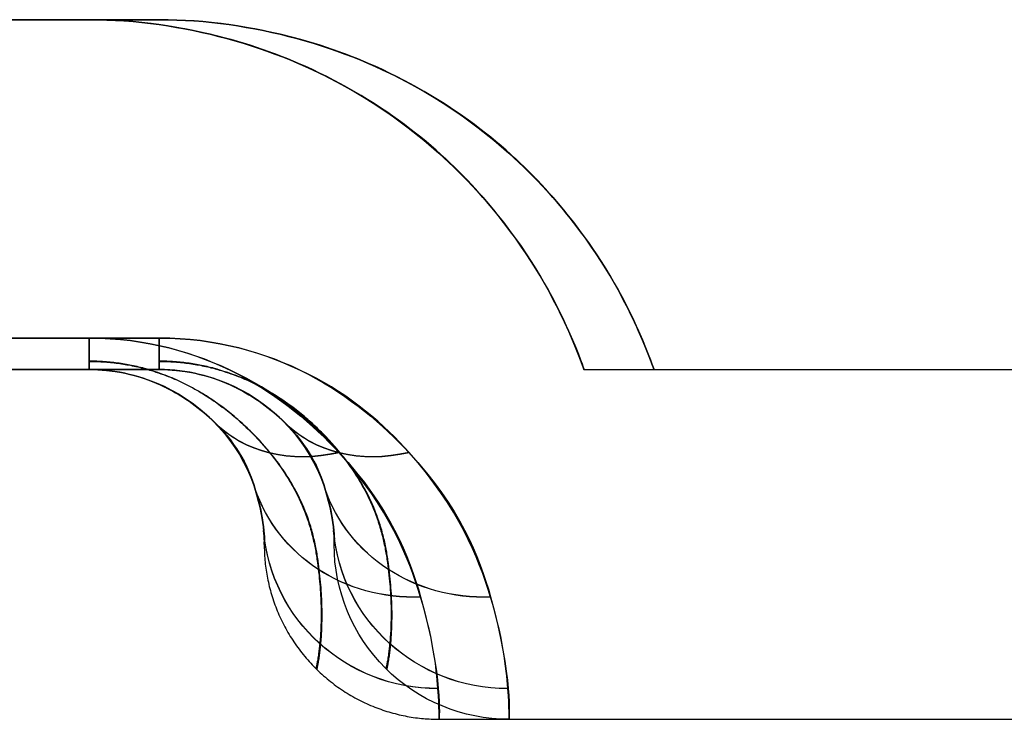
# Model space of a CAD drawing. Units: millimetres. Extents: x -95 to 37, y -46 to 61.
# Drawn here: x -72 to -70, y -3 to -2 of the extents above; entities that cross this region are included whole.
import ezdxf

# ---------------------------------------------------------------- set-up
doc = ezdxf.new("R2010")
doc.units = ezdxf.units.MM
doc.header["$MEASUREMENT"] = 0
doc.layers.add('Predefinito', color=18, linetype='Continuous', true_color=0x000000)

# ---------------------------------------------------------------- blocks, each defined once
blk = doc.blocks.new('10RA0316000_02')
at = {"layer": 'Predefinito', "color": 252, "true_color": 0x848484}
for p, q in [((2.48, 14.75, -1.7322), (2.48, 9.55, -1.7322)), ((2.48, 9.55, 1.7322), (2.48, 14.75, 1.7322)), ((2.525, 14.75, -1.589), (2.525, 9.55, -1.589)), ((2.525, 9.55, 1.589), (2.525, 14.75, 1.589)), ((2.525, 14.75), (2.525, 9.55)), ((2.025, 14.5, -1.5083), (2.025, 9.55, -1.5083)), ((2.025, 9.55, 1.5083), (2.025, 14.5, 1.5083)), ((2.025, 14.5), (2.025, 9.55)), ((2.025, 9.55, -1.5083), (2.025, 9.55, 1.5083)), ((2.525, 9.55, -1.589), (2.525, 9.55, 1.589)), ((3.025, 9.05), (3.025, 7.95)), ((2.525, 8.8429), (2.525, 8.1571)), ((2.025, 6.65, 1.5083), (2.025, 7.45, 1.5083)), ((2.025, 7.45, -1.5083), (2.025, 6.65, -1.5083)), ((2.025, 6.65), (2.025, 7.45)), ((2.48, 6.65, 1.7322), (2.48, 7.45, 1.7322)), ((2.48, 7.45, -1.7322), (2.48, 6.65, -1.7322)), ((2.525, 7.45, -1.589), (2.525, 6.65, -1.589)), ((2.525, 6.65, 1.589), (2.525, 7.45, 1.589)), ((2.525, 6.65), (2.525, 7.45)), ((2.025, 6.65, -1.5083), (2.025, 6.65, 1.5083)), ((2.525, 6.65, -1.589), (2.525, 6.65, 1.589)), ((3.025, 6.15), (3.025, 0.5)), ((2.525, 5.9429), (2.525, 0.5))]:
    blk.add_line(p, q, dxfattribs=at)
for centre, radius, end in [((2.775, 9.55), 0.75, 250.5288), ((2.775, 9.55), 0.25, 270), ((2.775, 6.65), 0.75, 250.5288), ((2.775, 6.65), 0.25, 270)]:
    blk.add_arc(centre, radius, 180, end, dxfattribs=at)
at = {"layer": 'Predefinito', "color": 252, "true_color": 0x848484, "extrusion": (2.05412e-13, 1, 6.3543e-13)}
blk.add_arc((-2.275, 1.589, 9.55), 0.25, 145.0668, 180, dxfattribs=at)
at = {"layer": 'Predefinito', "color": 252, "true_color": 0x848484, "extrusion": (-8.63729e-14, 1, -5.31209e-13)}
blk.add_arc((-2.275, -1.589, 9.55), 0.25, 180, 214.9332, dxfattribs=at)
at = {"layer": 'Predefinito', "color": 252, "true_color": 0x848484, "extrusion": (0.438872, -0.430272, 0.788833)}
for centre in [(8.2621, 2.8816, -3.9555), (6.1913, 1.2801, -2.7077)]:
    blk.add_arc(centre, 0.25, 307.7815, 359.9924, dxfattribs=at)
at = {"layer": 'Predefinito', "color": 252, "true_color": 0x848484, "extrusion": (-0.438862, 0.429233, 0.789405)}
for centre in [(-8.2677, -2.8775, 3.9457), (-6.1945, -1.2768, 2.701)]:
    blk.add_arc(centre, 0.25, 127.6608, 179.9803, dxfattribs=at)
at = {"layer": 'Predefinito', "color": 252, "true_color": 0x848484, "extrusion": (0.332956, -0.112803, 0.936171)}
for centre in [(9.4354, 0.0814, -1.0238), (6.6888, -0.7898, -0.6967)]:
    blk.add_arc(centre, 0.25, 287.5689, 0.0464, dxfattribs=at)
at = {"layer": 'Predefinito', "color": 252, "true_color": 0x848484, "extrusion": (-0.332692, 0.1125, 0.936301)}
for centre in [(-9.4357, -0.0767, 1.0211), (-6.6885, 0.7931, 0.6948)]:
    blk.add_arc(centre, 0.25, 107.5621, 180.0334, dxfattribs=at)
at = {"layer": 'Predefinito', "color": 252, "true_color": 0x848484, "extrusion": (-0.169932, 0.013765, 0.98536)}
for centre in [(-9.2429, 2.0461, 0.1246), (-6.3523, 2.2768, 0.0847)]:
    blk.add_arc(centre, 0.25, 94.5636, 179.9764, dxfattribs=at)
at = {"layer": 'Predefinito', "color": 252, "true_color": 0x848484, "extrusion": (0.169511, -0.013662, 0.985434)}
for centre in [(9.2421, -2.0497, -0.1237), (6.3514, -2.2793, -0.084)]:
    blk.add_arc(centre, 0.25, 274.5855, 359.9358, dxfattribs=at)
at = {"layer": 'Predefinito', "color": 252, "true_color": 0x848484, "extrusion": (-1.29078e-06, 1.79227e-05, 1)}
blk.add_arc((2.775, 9.05, 0.0002), 0.25, 360, 90, dxfattribs=at)
at = {"layer": 'Predefinito', "color": 252, "true_color": 0x848484, "extrusion": (6.70589e-13, 1, -7.44576e-13)}
blk.add_arc((-2.275, -1.589, 6.65), 0.25, 180, 214.9332, dxfattribs=at)
at = {"layer": 'Predefinito', "color": 252, "true_color": 0x848484, "extrusion": (6.50872e-13, 1, 7.44576e-13)}
blk.add_arc((-2.275, 1.589, 6.65), 0.25, 145.0668, 180, dxfattribs=at)
at = {"layer": 'Predefinito', "color": 252, "true_color": 0x848484}
for points, knots in [([(2.025, 9.55, -1.5083), (2.025, 9.4159, -1.5083), (2.0646, 9.2829, -1.4548), (2.1823, 9.0743, -1.276), (2.2521, 9.0065, -1.1544), (2.3765, 8.9098, -0.8658), (2.433, 8.8813, -0.7007), (2.5062, 8.8487, -0.3598), (2.525, 8.8429, -0.1808), (2.525, 8.8429, 0)], [0.006421571, 0.006421571, 0.006421571, 0.006421571, 0.006884859, 0.006884859, 0.007372905, 0.007372905, 0.007855651, 0.007855651, 0.008339804, 0.008339804, 0.008339804, 0.008339804]), ([(2.525, 8.8429, 0), (2.525, 8.8429, 0.1802), (2.5059, 8.8488, 0.3594), (2.4326, 8.8815, 0.701), (2.3762, 8.91, 0.8662), (2.2523, 9.0063, 1.1546), (2.1826, 9.0737, 1.2758), (2.0646, 9.2827, 1.4541), (2.025, 9.4166, 1.5083), (2.025, 9.55, 1.5083)], [0.006846249, 0.006846249, 0.006846249, 0.006846249, 0.007333322, 0.007333322, 0.007819477, 0.007819477, 0.008312556, 0.008312556, 0.008777368, 0.008777368, 0.008777368, 0.008777368]), ([(2.48, 9.55, -1.7322), (2.48, 9.4687, -1.7322), (2.5005, 9.3972, -1.7027), (2.563, 9.2773, -1.6064), (2.6043, 9.2297, -1.5403), (2.7218, 9.1204, -1.3313), (2.7925, 9.0924, -1.176), (2.9653, 9.0442, -0.6892), (3.025, 9.05, -0.3444), (3.025, 9.05, 0)], [-0.002039087, -0.002039087, -0.002039087, -0.002039087, -0.001784054, -0.001784054, -0.001529179, -0.001529179, -0.001019449, -0.001019449, 0, 0, 0, 0]), ([(3.025, 9.05, 0), (3.025, 9.05, 0.1739), (3.0103, 9.0494, 0.3449), (2.9517, 9.0538, 0.6836), (2.9077, 9.0589, 0.8514), (2.793, 9.0938, 1.1747), (2.7231, 9.1224, 1.3288), (2.6042, 9.2276, 1.5405), (2.5624, 9.2756, 1.6072), (2.5007, 9.3985, 1.7024), (2.48, 9.4696, 1.7322), (2.48, 9.55, 1.7322)], [-0.002099627, -0.002099627, -0.002099627, -0.002099627, -0.001573832, -0.001573832, -0.001048042, -0.001048042, -0.000522469, -0.000522469, -0.000260636, -0.000260636, 0, 0, 0, 0]), ([(2.525, 9.55, -1.589), (2.525, 9.5093, -1.589), (2.5353, 9.4725, -1.5645), (2.564, 9.4132, -1.4745), (2.5824, 9.3896, -1.4136), (2.635, 9.3354, -1.221), (2.6675, 9.3217, -1.0786), (2.7487, 9.2965, -0.6329), (2.775, 9.3, -0.316), (2.775, 9.3, 0)], [0, 0, 0, 0, 0.000213496, 0.000213496, 0.00042672, 0.00042672, 0.000853216, 0.000853216, 0.00170626, 0.00170626, 0.00170626, 0.00170626]), ([(2.775, 9.3, 0), (2.775, 9.3, 0.3191), (2.7487, 9.2967, 0.633), (2.6678, 9.3215, 1.0774), (2.6352, 9.335, 1.2198), (2.5827, 9.3894, 1.4131), (2.5643, 9.4132, 1.4743), (2.5353, 9.4729, 1.5647), (2.525, 9.5098, 1.589), (2.525, 9.55, 1.589)], [0, 0, 0, 0, 0.000845273, 0.000845273, 0.001267888, 0.001267888, 0.001479165, 0.001479165, 0.001690741, 0.001690741, 0.001690741, 0.001690741]), ([(2.025, 6.65, -1.5083), (2.025, 6.5159, -1.5083), (2.0646, 6.3829, -1.4548), (2.1823, 6.1743, -1.276), (2.2521, 6.1065, -1.1544), (2.3765, 6.0098, -0.8658), (2.433, 5.9813, -0.7007), (2.5062, 5.9487, -0.3598), (2.525, 5.9429, -0.1808), (2.525, 5.9429, 0)], [0.006421571, 0.006421571, 0.006421571, 0.006421571, 0.006884859, 0.006884859, 0.007372905, 0.007372905, 0.007855651, 0.007855651, 0.008339804, 0.008339804, 0.008339804, 0.008339804]), ([(2.525, 5.9429, 0), (2.525, 5.9429, 0.1802), (2.5059, 5.9488, 0.3594), (2.4326, 5.9815, 0.701), (2.3762, 6.01, 0.8662), (2.2523, 6.1063, 1.1546), (2.1826, 6.1737, 1.2758), (2.0646, 6.3827, 1.4541), (2.025, 6.5166, 1.5083), (2.025, 6.65, 1.5083)], [0.006846249, 0.006846249, 0.006846249, 0.006846249, 0.007333322, 0.007333322, 0.007819477, 0.007819477, 0.008312556, 0.008312556, 0.008777368, 0.008777368, 0.008777368, 0.008777368]), ([(2.48, 6.65, -1.7322), (2.48, 6.5687, -1.7322), (2.5005, 6.4972, -1.7027), (2.563, 6.3773, -1.6064), (2.6043, 6.3297, -1.5403), (2.7218, 6.2204, -1.3313), (2.7925, 6.1924, -1.176), (2.9653, 6.1442, -0.6892), (3.025, 6.15, -0.3444), (3.025, 6.15, 0)], [-0.002039087, -0.002039087, -0.002039087, -0.002039087, -0.001784054, -0.001784054, -0.001529179, -0.001529179, -0.001019449, -0.001019449, 0, 0, 0, 0]), ([(3.025, 6.15, 0), (3.025, 6.15, 0.1739), (3.0103, 6.1494, 0.3449), (2.9517, 6.1538, 0.6836), (2.9077, 6.1589, 0.8514), (2.793, 6.1938, 1.1747), (2.7231, 6.2224, 1.3288), (2.6042, 6.3276, 1.5405), (2.5624, 6.3756, 1.6072), (2.5007, 6.4985, 1.7024), (2.48, 6.5696, 1.7322), (2.48, 6.65, 1.7322)], [-0.002099627, -0.002099627, -0.002099627, -0.002099627, -0.001573832, -0.001573832, -0.001048042, -0.001048042, -0.000522469, -0.000522469, -0.000260636, -0.000260636, 0, 0, 0, 0]), ([(2.525, 6.65, -1.589), (2.525, 6.6093, -1.589), (2.5353, 6.5725, -1.5645), (2.564, 6.5132, -1.4745), (2.5824, 6.4896, -1.4136), (2.635, 6.4354, -1.221), (2.6675, 6.4217, -1.0786), (2.7487, 6.3965, -0.6329), (2.775, 6.4, -0.316), (2.775, 6.4, 0)], [0, 0, 0, 0, 0.000213496, 0.000213496, 0.00042672, 0.00042672, 0.000853216, 0.000853216, 0.00170626, 0.00170626, 0.00170626, 0.00170626]), ([(2.775, 6.4, 0), (2.775, 6.4, 0.3191), (2.7487, 6.3967, 0.633), (2.6678, 6.4215, 1.0774), (2.6352, 6.435, 1.2198), (2.5827, 6.4894, 1.4131), (2.5643, 6.5132, 1.4743), (2.5353, 6.5729, 1.5647), (2.525, 6.6098, 1.589), (2.525, 6.65, 1.589)], [0, 0, 0, 0, 0.000845273, 0.000845273, 0.001267888, 0.001267888, 0.001479165, 0.001479165, 0.001690741, 0.001690741, 0.001690741, 0.001690741])]:
    blk.add_open_spline(points, degree=3, knots=knots, dxfattribs=at)
for points, weights, knots in [([(2.9539, 9.2246, 0), (2.9539, 9.2246, 0.1698), (2.9304, 9.2182, 0.4981), (2.8248, 9.2144, 0.9804), (2.6541, 9.2497, 1.426), (2.5131, 9.4309, 1.6651), (2.5131, 9.55, 1.6651)], [0.853584000179, 0.853583966787, 0.863474680635, 0.901722547248, 0.950146390177, 0.976950819725, 0.976950808747], [0.000002, 0.000002, 0.000002, 0.000002, 0.526144, 1.052288, 1.578433, 2.104577, 2.104577, 2.104577, 2.104577]), ([(2.5134, 9.55, -1.6644), (2.5134, 9.4299, -1.6644), (2.6532, 9.2519, -1.4264), (2.8236, 9.2155, -0.9813), (2.9295, 9.2197, -0.496), (2.9525, 9.2261, -0.168), (2.9525, 9.2261, 0)], [0.976946482227, 0.976946444372, 0.950255729514, 0.901823691812, 0.863300874288, 0.853556554949, 0.853556516713], [0, 0, 0, 0, 0.526209, 1.052418, 1.578627, 2.10483, 2.10483, 2.10483, 2.10483]), ([(2.9539, 6.3246, 0), (2.9539, 6.3246, 0.1698), (2.9304, 6.3182, 0.4981), (2.8248, 6.3144, 0.9804), (2.6541, 6.3497, 1.426), (2.5131, 6.5309, 1.6651), (2.5131, 6.65, 1.6651)], [0.853584000179, 0.853583966787, 0.863474680635, 0.901722547248, 0.950146390177, 0.976950819725, 0.976950808747], [0.000002, 0.000002, 0.000002, 0.000002, 0.526144, 1.052288, 1.578433, 2.104577, 2.104577, 2.104577, 2.104577]), ([(2.5134, 6.65, -1.6644), (2.5134, 6.5299, -1.6644), (2.6532, 6.3519, -1.4264), (2.8236, 6.3155, -0.9813), (2.9295, 6.3197, -0.496), (2.9525, 6.3261, -0.168), (2.9525, 6.3261, 0)], [0.976946482227, 0.976946444372, 0.950255729514, 0.901823691812, 0.863300874288, 0.853556554949, 0.853556516713], [0, 0, 0, 0, 0.526209, 1.052418, 1.578627, 2.10483, 2.10483, 2.10483, 2.10483])]:
    blk.add_rational_spline(points, weights, degree=3, knots=knots, dxfattribs=at)
at = {"layer": 'Predefinito', "color": 252, "true_color": 0x848484, "extrusion": (-1.29078e-06, 1.79227e-05, 1)}
blk.add_rational_spline([(2.775, 6.4, 0), (3.025, 6.4, 0), (3.025, 6.15, 0)], [0.99999986034, 0.707106851027, 0.999999999983], degree=2, dxfattribs=at)
blk = doc.blocks.new('10RA0316000')
at = {"layer": 'Predefinito', "rotation": 180}
for p in [(0, 29.0268, -360), (0, 26.0268, 360)]:
    blk.add_blockref('10RA0316000_02', p, dxfattribs=at)
blk = doc.blocks.new('6901K414-00')
at = {"layer": 'Predefinito'}
blk.add_blockref('10RA0316000', (0, -91.1268), dxfattribs=at)
blk = doc.blocks.new('6901A414-01')
at = {"layer": 'Predefinito', "extrusion": (-2.30418e-16, -1.54303e-16, -1), "rotation": 90}
blk.add_blockref('6901K414-00', (0, 0), dxfattribs=at)

msp = doc.modelspace()

# ---------------------------------------------------------------- block references
at = {"layer": 'Predefinito'}
msp.add_blockref('6901A414-01', (0, 0), dxfattribs=at)

doc.saveas('drawing.dxf')
